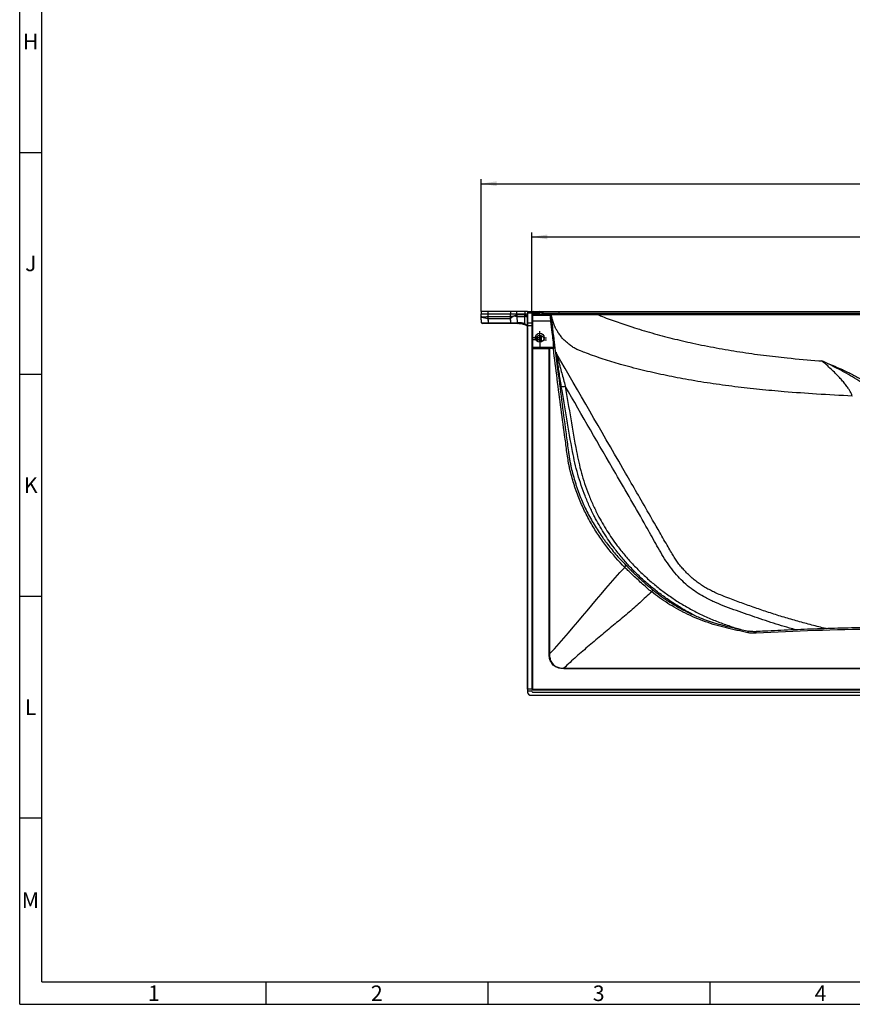
# Model space of a CAD drawing. Units: millimetres. Extents: x 75 to 4186, y 25 to 2945.
# Drawn here: x 75 to 1013, y 25 to 1135 of the extents above; entities that cross this region are included whole.
import ezdxf

# ---------------------------------------------------------------- set-up
doc = ezdxf.new("R2010")
doc.units = ezdxf.units.MM
doc.header["$LTSCALE"] = 5
doc.layers.get('0').update_dxf_attribs({"color": 1})
doc.layers.add('375006', color=7, linetype='Continuous')
doc.layers.add('DIMENSION', color=3, linetype='Continuous')
doc.styles.add('SLDTEXTSTYLE0', font='TXT', dxfattribs={"width": 0.605})
doc.dimstyles.new('SLDDIMSTYLE0', dxfattribs={"dimtxt": 17.5, "dimasz": 17.5, "dimexe": 0, "dimexo": 0.0625, "dimgap": 4.375, "dimtad": 1, "dimdec": 0, "dimrnd": 1e-09, "dimzin": 12, "dimdsep": 46, "dimtxsty": 'SLDTEXTSTYLE0', "dimsah": 1, "dimcen": 0.09, "dimadec": 0, "dimazin": 3, "dimtfac": 1, "dimtdec": 0, "dimtofl": 0, "dimtmove": 0, "dimatfit": 3, "dimfxl": 0, "dimfrac": 2, "dimtolj": 1, "dimtzin": 12, "dimarcsym": 0})
doc.dimstyles.new('SLDDIMSTYLE1', dxfattribs={"dimtxt": 17.5, "dimasz": 17.5, "dimexe": 0, "dimexo": 0.0625, "dimgap": 4.375, "dimtad": 1, "dimrnd": 1e-09, "dimzin": 12, "dimdsep": 46, "dimtxsty": 'SLDTEXTSTYLE0', "dimsah": 1, "dimcen": 0.09, "dimadec": 0, "dimazin": 3, "dimtfac": 1, "dimtofl": 0, "dimtmove": 0, "dimatfit": 3, "dimfxl": 0, "dimfrac": 2, "dimtolj": 1, "dimtzin": 12, "dimarcsym": 0})

# ---------------------------------------------------------------- blocks, each defined once
blk = doc.blocks.new('_D_13')
at = {"layer": 'DIMENSION'}
for p, q in [((595, 805.7), (595, 954.8)), ((1758.9, 805.7), (1758.9, 954.8)), ((595, 949.8), (1758.9, 949.8))]:
    blk.add_line(p, q, dxfattribs=at)
for points in [[(595, 949.8), (612.5, 947.1), (612.5, 952.5)], [(1758.9, 949.8), (1741.4, 952.5), (1741.4, 947.1)]]:
    blk.add_solid(points, dxfattribs=at)
at = {"layer": 'DIMENSION', "insert": (1150.2, 972.4), "char_height": 17.5, "attachment_point": 1, "style": 'SLDTEXTSTYLE0'}
blk.add_mtext('1164', dxfattribs=at)
blk = doc.blocks.new('_D_14')
at = {"layer": 'DIMENSION'}
for p, q in [((652, 803.9), (652, 894.8)), ((652, 889.8), (1702, 889.8)), ((1702, 803.9), (1702, 894.8))]:
    blk.add_line(p, q, dxfattribs=at)
for points in [[(652, 889.8), (669.5, 887.1), (669.5, 892.5)], [(1702, 889.8), (1684.5, 892.5), (1684.5, 887.1)]]:
    blk.add_solid(points, dxfattribs=at)
at = {"layer": 'DIMENSION', "insert": (1150.2, 912.4), "char_height": 17.5, "attachment_point": 1, "style": 'SLDTEXTSTYLE0'}
blk.add_mtext('1050', dxfattribs=at)
blk = doc.blocks.new('SW_CENTERMARKSYMBOL_12')
for p, q in [((-5, 0), (-7.5, 0)), ((0, 0), (-2.5, 0)), ((0, 5), (0, 7.5)), ((0, 0), (0, 2.5)), ((0, 0), (0, -2.5)), ((0, 0), (2.5, 0)), ((5, 0), (7.5, 0)), ((0, -5), (0, -7.5))]:
    blk.add_line(p, q)
blk = doc.blocks.new('SW_CENTERMARKSYMBOL_14')
for p, q in [((-5, 0), (-7.5, 0)), ((0, 0), (-2.5, 0)), ((0, 5), (0, 7.5)), ((0, 0), (0, 2.5)), ((0, 0), (0, -2.5)), ((0, 0), (2.5, 0)), ((5, 0), (7.5, 0)), ((0, -5), (0, -7.5))]:
    blk.add_line(p, q)
blk = doc.blocks.new('1084665-M_003_Top_view')
for p, q in [((-582, 432.5), (-582, 430)), ((-574.5, 432.5), (-582, 432.5)), ((-582, 427), (-582, 430)), ((-582, 430), (-574.5, 430)), ((-582, 427), (-582, 427)), ((-581.6, 419.9), (-582, 427)), ((-582, 426), (-582, 426)), ((-581.6, 419.9), (-582, 426)), ((-549.1, 432.5), (-574.5, 432.5)), ((-574.5, 432.5), (-574.5, 430)), ((-574.5, 430), (-549.1, 430)), ((-574.5, 430), (-574.5, 427)), ((-574.5, 427), (-549, 427)), ((-574.5, 427), (-574.2, 419.9)), ((-549.1, 424.2), (-574.4, 424.2)), ((-574.4, 424.2), (-574.2, 419.9)), ((-549.1, 432.5), (-549.1, 430)), ((-549.1, 430), (-542.1, 430)), ((-549, 427), (-549.1, 430)), ((-548.5, 419.9), (-548.9, 427)), ((-548.5, 419.9), (-548.8, 424.4)), ((-532.9, 432.5), (-542.1, 432.5)), ((-542.1, 432.5), (-542.1, 430)), ((-542.1, 430), (-533, 430)), ((-542.1, 430), (-541.9, 427)), ((-533, 428.6), (-542, 428.6)), ((-542, 428.6), (-541.9, 427)), ((-541.9, 427), (-533, 427)), ((-541.9, 427), (-541.5, 419.9)), ((-533, 430), (-530, 430)), ((-533, 428.2), (-533, 430)), ((-533, 427), (-533, 428.6)), ((-533, 427), (-533, 428.2)), ((-533, 418.6), (-533, 427)), ((-532.9, 432.5), (-532.9, 430)), ((-530, 432.5), (-525, 432.5)), ((-530, 432.5), (-530, 430.7)), ((-530, 430.7), (-530, 419.6)), ((-525, 430.7), (-530, 430.7)), ((-530, 430), (-530, 430)), ((-530, 428.2), (-530, 430)), ((-530, 427), (-530, 428.2)), ((-530, 428.2), (-530, 428.2)), ((-530, 417.1), (-530, 427)), ((-526.5, 432.5), (-526.5, 432.5)), ((-525, 432.5), (-525, 430.7)), ((-525, 432.5), (-523.2, 432.5)), ((-525, 431), (-524.8, 431)), ((-524.8, 431), (-525, 431)), ((-525, 430.7), (-525, 419.6)), ((-524.8, 431), (-524.8, 431)), ((-524.5, 431), (-524.6, 431.1)), ((-524.3, 431), (-524.6, 431)), ((-524.5, 431), (-524.3, 431)), ((-524.3, 431), (-524.3, 431)), ((-524.1, 429), (-523.5, 429)), ((-524, 428.5), (-504.2, 428.5)), ((-524, 428.5), (-524, 421.5)), ((-523.5, 429.5), (-518.2, 429.5)), ((-523.5, 429.5), (-523.5, 429)), ((-523.5, 429), (-523.5, 428.5)), ((-523.5, 429), (-518.2, 429)), ((-518.2, 429.5), (-518.2, 429)), ((-518.2, 429), (-518.2, 428.5)), ((-517.2, 430.4), (-517, 431.6)), ((-516.5, 429.5), (-516.5, 428.5)), ((-516.5, 429.5), (-512.9, 429.5)), ((-516, 431.5), (-516.2, 430.2)), ((-516, 432.5), (-513.4, 432.5)), ((-516, 432.5), (-516, 431.5)), ((-513.4, 431.5), (-516, 431.5)), ((-513.4, 432.5), (-494.2, 432.5)), ((-513.4, 432.5), (-513.4, 431.5)), ((-513.2, 430.2), (-513.4, 431.5)), ((-512.9, 429.5), (-512.9, 428.5)), ((-512.4, 431.6), (-512.2, 430.4)), ((-494.2, 431.6), (-512.4, 431.6)), ((-512.2, 430.4), (-494.2, 430.4)), ((-511.2, 429.5), (-504.3, 429.5)), ((-511.2, 429.5), (-511.2, 429)), ((-511.2, 429), (-511.2, 428.5)), ((-511.2, 429), (-504.3, 429)), ((-504.2, 428.5), (-504.2, 428.5)), ((-503.2, 428.9), (-503.2, 428.9)), ((-494.2, 432.5), (494.2, 432.5)), ((-494.2, 432.5), (-494.2, 431.6)), ((-494.2, 430.4), (-494.2, 431.6)), ((494.2, 431.6), (-494.2, 431.6)), ((-494.2, 430.4), (-494.2, 429.5)), ((-494.2, 430.4), (494.2, 430.4)), ((-449.9, 429.5), (-48.2, 429.5)), ((-48.1, 428.7), (-449.9, 428.7)), ((-297.8, 432.5), (-297.8, 432.5)), ((-266.2, 432.5), (-266.2, 432.5)), ((-574.2, 419), (-580.6, 419)), ((-574.2, 419.9), (-548.5, 419.9)), ((-574.2, 419), (-574.2, 419.9)), ((-548.5, 419), (-574.2, 419)), ((-548.5, 419), (-548.5, 419.9)), ((-540.8, 419), (-548.5, 419)), ((-541.5, 419.9), (-540.4, 419.9)), ((-539.7, 419), (-540.8, 419)), ((-532.6, 417.8), (-532.6, 417.8)), ((-530, 419.6), (-530, 416.4)), ((-530, 419.6), (-525, 419.6)), ((-530, 413.9), (-530, 417.1)), ((-530, 417.1), (-530, 417.1)), ((-530, 7), (-530, 416.4)), ((-525, 416.4), (-530, 416.4)), ((-530, 413.9), (-530, 4.5)), ((-530, 413.9), (-530, 413.9)), ((-525, 421.5), (-524, 421.5)), ((-525, 419.6), (-525, 416.4)), ((-525, 416.4), (-525, 7)), ((-524, 421.5), (-524, 392.5)), ((-503.5, 421.5), (-524, 421.5)), ((-501.9, 408.7), (-503.5, 421.5)), ((-520.1, 400.2), (-520.2, 403.2)), ((-519.4, 399.3), (-519.5, 404.1)), ((-518.7, 404.7), (-518.6, 398.7)), ((-516, 398), (-515.9, 405.5)), ((-515.1, 405.4), (-515.3, 398.1)), ((-514.4, 405.2), (-514.5, 398.2)), ((-525, 392.5), (-524, 392.5)), ((-525, 390.5), (-524, 390.5)), ((-524, 392.5), (-524, 391.5)), ((-524, 392.5), (-500.2, 392.5)), ((-524, 391.5), (-505.2, 391.5)), ((-524, 391.5), (-524, 390.5)), ((-524, 390.5), (-524, 7)), ((-505.5, 390.5), (-524, 390.5)), ((-505.5, 390.5), (-505, 390.5)), ((-505.5, 46.7), (-505.5, 390.5)), ((-505.2, 391.5), (-501.7, 391.5)), ((-505, 390.5), (-505, 46.7)), ((-501.2, 390.7), (-504.7, 390.7)), ((-505.5, 46.7), (-505, 46.7)), ((-488.8, 30), (-488.8, 30.5)), ((-488.8, 30.5), (488.8, 30.5)), ((488.8, 30), (-488.8, 30)), ((-525, 7), (-530, 7)), ((-530, 7), (-530, 4.5)), ((-525, 4.5), (-530, 4.5)), ((-525.5, 0), (525.5, 0)), ((-525, 7), (-524, 7)), ((-524, 6), (-524, 7)), ((-524, 7), (524, 7)), ((-524, 6), (524, 6)), ((-524, 3.5), (524, 3.5))]:
    blk.add_line(p, q)
at = {"flags": 128}
for points in [[(-524.8, 431), (-524.9, 431.3), (-525, 431.5)], [(-525, 429.5), (-525, 429.4), (-524.9, 429.3), (-524.9, 429.3), (-524.7, 429.2), (-524.6, 429.1), (-524.5, 429.1), (-524.3, 429.1), (-524.1, 429)], [(-524.3, 431), (-524.4, 430.7), (-524.4, 430.6)], [(-504.3, 429), (-504.2, 429), (-504, 429), (-503.9, 429), (-503.8, 428.9), (-503.7, 428.9), (-503.6, 428.8), (-503.5, 428.8), (-503.5, 428.7)], [(-503.5, 421.5), (-503.3, 421.5), (-503.1, 421.5), (-503, 421.6), (-502.9, 421.6), (-502.8, 421.6), (-502.7, 421.6), (-502.7, 421.6), (-502.7, 421.6)], [(-502.7, 421.6), (-502.5, 420), (-501.7, 413.7), (-501.1, 408.8)], [(-501.9, 408.7), (-501.7, 408.8), (-501.6, 408.8), (-501.4, 408.8), (-501.3, 408.8), (-501.2, 408.8), (-501.1, 408.8), (-501.1, 408.8), (-501.1, 408.8)], [(-505.2, 391.5), (-505.1, 391.5), (-505, 391.4), (-505, 391.4), (-504.9, 391.3), (-504.8, 391.1), (-504.8, 391), (-504.7, 390.9), (-504.7, 390.7)], [(-501.7, 391.5), (-501.6, 391.5), (-501.5, 391.4), (-501.4, 391.4), (-501.3, 391.3), (-501.2, 391.1), (-501.2, 391), (-501.2, 390.9), (-501.2, 390.7)], [(-500.2, 392.5), (-500.1, 392.5), (-500, 392.5), (-499.9, 392.5), (-499.8, 392.5), (-499.7, 392.5), (-499.6, 392.5), (-499.5, 392.6), (-499.5, 392.6)], [(-281.7, 70.6), (-281.5, 71), (-281.3, 71.4), (-281.2, 71.7), (-281, 71.9), (-280.9, 72.1), (-280.8, 72.2), (-280.7, 72.3), (-280.6, 72.3)]]:
    blk.add_lwpolyline(points, dxfattribs=at)
blk.add_circle((-516, 403), 5)
for centre, radius, start, end in [((-526.5, 430.5), 2, 16.9283, 41.5152), ((-524, 429.5), 1, 180, 270), ((-522.9, 431.5), 1.96, 194.1681, 269.5568), ((-522.6, 431.5), 2, 196.1273, 269.99), ((-523.5, 431.5), 2, 241.0102, 270), ((-522.8, 431.1), 1.5, 105.0049, 181.4396), ((-523.1, 429), 0.968, 174.7497, 207.8916), ((-518.2, 430.5), 1, 270, 352), ((-520.5, 401.7), 28.9, 81.5052, 83.4863), ((-516, 431.5), 1, 90, 172), ((-520.3, 402.9), 28.9, 81.5049, 83.4866), ((-518.2, 430.5), 2, 329.421, 352), ((-513.4, 431.5), 1, 8, 90), ((-509.1, 403), 28.9, 96.5127, 98.4958), ((-508.9, 401.7), 28.9, 96.5134, 98.4951), ((-511.2, 430.5), 2, 188, 210.579), ((-511.2, 430.5), 1, 188, 270), ((-504.3, 428.7), 0.8, 7.5669, 90.7227), ((-504.3, 428.7), 0.8, 7.1782, 90.0021), ((-504.2, 427.7), 0.8, 7.0494, 90.0008), ((-504.2, 427.7), 0.8, 7.1804, 90.0036), ((-503.9, 428.7), 0.8, 14.3494, 90.4041), ((-504.3, 432.5), 4.79, 280.5369, 280.6544), ((-461.7, 428.9), 11.8, 359.002, 2.9656), ((-580.6, 420), 1, 183, 270), ((-540.7, 419.8), 0.845, 178.0745, 260.1784), ((-539.5, 419.8), 0.845, 178.0745, 260.1784), ((-532.3, 418.5), 0.745, 168.1098, 240.5539), ((-516, 400.5), 5, 90, 165.5153), ((-516, 400.5), 5, 14.4847, 90), ((-524, 392.5), 1, 180, 270), ((-501.5, 390.7), 0.885, 1.6252, 65.2649), ((-489.7, 357.9), 9.9, 258.2787, 283.9845), ((-422.7, 146.2), 3.26, 320.5313, 23.3308), ((-387.8, 114.7), 2.95, 72.0029, 135.9498), ((-278.5, 69.9), 6.49, 0.5465, 16.4741), ((-525.5, 4.5), 4.5, 180, 270), ((-524, 7), 1, 180, 270), ((-524, 4.5), 1, 180, 270)]:
    blk.add_arc(centre, radius, start, end)
for centre, major_axis, ratio, start_param, end_param in [((-574.5, 1.4), (0, 425.6), 0.017624, 0, 0.00587), ((-596.7, 850.7), (-22.3, 426.5), 0.017559, 3.127065, 3.140674), ((-577.9, 994.4), (-28.9, 567.4), 0.017601, 3.140695, 3.141638), ((-549, 425.7), (9.99, 0.54), 0.130338, 0.785843, 1.563186), ((-549, 425.7), (9.99, 0.54), 0.130338, 0.785843, 1.225317), ((-534.9, 148.5), (-7.2, 280.2), 0.025256, 6.282539, 6.287602), ((-577.9, 994.4), (-35.9, 567.4), 0.012428, 3.139863, 3.140805), ((-540, 148.5), (7, 280.2), 0.025411, 6.278866, 6.283822), ((-540, -141.7), (7, 568.7), 0.012551, 6.281081, 6.28334), ((-540, 425.7), (10, 0), 0.183039, 0, 0.792825), ((-540, 425.7), (10, 0), 0.183039, 0.253558, 0.792825), ((-574.1, 420), (7.51, 0.05), 0.018493, 3.142433, 4.705945), ((-548.6, 420), (10, -0.1), 0.013837, 4.721363, 5.498706), ((-536.2, 398.9), (17.2, -15.6), 0.820018, 2.060056, 2.405721), ((-505.2, 390.5), (0, 1), 0.238351, 0, 1.570796), ((-504.7, 390.5), (0.238, 0), 0.8391, 1.570796, 3.141593), ((-501.7, 392.5), (2.15, 0), 0.466166, 4.712389, 4.944709), ((-501.2, 392.5), (2.15, 0), 0.8391, 4.712389, 4.944709), ((-32.3, -39), (690.5, -5.7), 0.165309, 1.52542, 1.926816)]:
    blk.add_ellipse(centre, major_axis=major_axis, ratio=ratio, start_param=start_param, end_param=end_param)
for points, knots in [([(-582, 427), (-581.9, 426.9), (-581.8, 426.8), (-580.7, 426.6), (-579, 426.5), (-576.8, 426.5), (-575.3, 426.8), (-574.5, 427)], [0, 0, 0, 0, 0.178043, 0.393295, 0.607309, 0.802854, 1, 1, 1, 1]), ([(-574.5, 424.2), (-574.9, 424.4), (-575.8, 425), (-577.6, 425.2), (-579.4, 425.5), (-580.9, 425.7), (-581.8, 425.9), (-581.9, 426), (-582, 426)], [0, 0, 0, 0, 0.11283, 0.2745, 0.444439, 0.648809, 0.858694, 1, 1, 1, 1]), ([(-542.1, 432.5), (-542.6, 432.5), (-543.9, 432.5), (-546.3, 432.5), (-548.3, 432.5), (-549.1, 432.5)], [0, 0, 0, 0, 0.255331, 0.683602, 1, 1, 1, 1]), ([(-548.8, 424.4), (-548.8, 424.4), (-548.9, 424.3), (-548.9, 424.2), (-549, 424.2), (-549, 424.2), (-549.1, 424.2), (-549.1, 424.2)], [0, 0, 0, 0, 0.5, 0.5, 0.75, 0.75, 1, 1, 1, 1]), ([(-548.8, 424.4), (-548.4, 425.1), (-548, 425.6), (-547.2, 426.3), (-546.9, 426.5), (-546.3, 426.8), (-546, 427), (-545.6, 427.1)], [0, 0, 0, 0, 0.5, 0.5, 0.75, 0.75, 1, 1, 1, 1]), ([(-545.6, 427.1), (-545.1, 427.5), (-543.8, 428.3), (-542.7, 428.5), (-542.1, 428.6)], [0, 0, 0, 0, 0.467134, 1, 1, 1, 1]), ([(-530, 427), (-530, 427.1), (-530.1, 427.3), (-530.7, 427.7), (-531.6, 428), (-532.5, 428.1), (-533, 428.2)], [0, 0, 0, 0, 0.25, 0.500001, 0.750003, 1, 1, 1, 1]), ([(-530, 432.5), (-530, 432.5), (-530.1, 432.5), (-531.1, 432.5), (-532.4, 432.5), (-532.9, 432.5)], [0, 0, 0, 0, 0.254123, 0.684675, 1, 1, 1, 1]), ([(-532.9, 428.6), (-532.5, 428.5), (-531.6, 428.3), (-530.8, 427.6), (-530.4, 426.7), (-530.3, 426.3), (-530.3, 426.2)], [0, 0, 0, 0, 0.3542744, 0.7111885, 0.9270926, 1, 1, 1, 1]), ([(-530.3, 426.2), (-530.3, 425.8), (-530.1, 425), (-530, 422.6), (-530, 419.3), (-530, 416.6), (-530, 415.2)], [0, 0, 0, 0, 0.100365, 0.26997, 0.632793, 1, 1, 1, 1]), ([(-525, 430.2), (-525, 430.1), (-524.9, 430.1), (-524.8, 429.9), (-524.6, 429.8), (-524.5, 429.8), (-524.5, 429.8), (-524.5, 429.8)], [0, 0, 0, 0, 0.385782, 0.757801, 0.874915, 0.993198, 1, 1, 1, 1]), ([(-524.7, 431.1), (-524.6, 431.1), (-524.5, 431.1), (-524.7, 431), (-524.8, 431)], [0, 0, 0, 0, 0.2378172, 1, 1, 1, 1]), ([(-524.8, 431), (-524.7, 431), (-524.5, 430.9), (-524.6, 430.9), (-524.6, 430.9)], [0, 0, 0, 0, 0.765433, 1, 1, 1, 1]), ([(-524.5, 429.8), (-524.5, 429.8), (-524.5, 429.8), (-524.5, 429.7), (-524.4, 429.6), (-524.2, 429.4), (-524.1, 429.2), (-524.1, 429)], [0, 0, 0, 0, 0.0178437, 0.1547377, 0.325352, 0.6696332, 1, 1, 1, 1]), ([(-517.1, 431.1), (-517.8, 431.1), (-519.6, 431.1), (-522.2, 431.1), (-523.7, 431), (-524.3, 431)], [0, 0, 0, 0, 0.295807, 0.717472, 1, 1, 1, 1]), ([(-524.3, 431), (-523.7, 431), (-522.2, 430.9), (-519.6, 430.9), (-517.8, 430.9), (-517.1, 430.9)], [0, 0, 0, 0, 0.285522, 0.708236, 1, 1, 1, 1]), ([(-523.2, 432.5), (-522.7, 432.5), (-521.5, 432.5), (-519.2, 432.5), (-517.2, 432.5), (-516.3, 432.5), (-516.2, 432.5)], [0, 0, 0, 0, 0.2338746, 0.5817947, 0.9359402, 1, 1, 1, 1]), ([(-518.2, 429), (-517.9, 429), (-517.6, 429.1), (-517.2, 429.2), (-517, 429.3), (-516.7, 429.4), (-516.6, 429.4), (-516.5, 429.5)], [0, 0, 0, 0, 0.5, 0.5, 0.75, 0.75, 1, 1, 1, 1]), ([(-512.9, 429.5), (-512.7, 429.4), (-512.1, 429.1), (-511.5, 429), (-511.2, 429)], [0, 0, 0, 0, 0.497921, 1, 1, 1, 1]), ([(-504.3, 429), (-504.3, 429), (-504.3, 429.1), (-504.3, 429.3), (-504.3, 429.5), (-504.3, 429.5), (-504.3, 429.5)], [0, 0, 0, 0, 0.04042, 0.36033, 0.679899, 1, 1, 1, 1]), ([(-504.2, 428.5), (-504.2, 428.5), (-504.2, 428.5), (-504.2, 428.7), (-504.3, 428.9), (-504.3, 429), (-504.3, 429)], [0, 0, 0, 0, 0.318008, 0.637117, 0.959121, 1, 1, 1, 1]), ([(-503.5, 421.5), (-503.5, 422), (-503.7, 423.3), (-503.9, 425.3), (-504.1, 427.1), (-504.2, 428.3), (-504.2, 428.4), (-504.2, 428.5)], [0, 0, 0, 0, 0.14629, 0.36106, 0.574414, 0.787159, 1, 1, 1, 1]), ([(-503.6, 429.5), (-503.6, 429.5), (-503.4, 429.5), (-501.8, 429.5), (-498.8, 429.5), (-494.5, 429.5), (-489.3, 429.5), (-483.2, 429.5), (-476.3, 429.5), (-469.4, 429.5), (-462.7, 429.5), (-456.3, 429.5), (-452.1, 429.5), (-449.9, 429.5)], [0, 0, 0, 0, 0.012946, 0.116111, 0.219255, 0.322404, 0.425928, 0.529463, 0.634424, 0.739426, 0.826067, 0.913033, 1, 1, 1, 1]), ([(-503.2, 428.9), (-503.2, 428.9), (-503.2, 428.9), (-503.4, 428.8), (-503.5, 428.8)], [0, 0, 0, 0, 0.37642, 1, 1, 1, 1]), ([(-503.5, 428.8), (-503.5, 428.8), (-503.5, 428.8), (-503.5, 428.8), (-503.5, 428.7), (-503.5, 428.7), (-503.5, 428.7)], [0, 0, 0, 0, 0.31947, 0.638905, 0.959454, 1, 1, 1, 1]), ([(-503.5, 428.7), (-503.5, 428.7), (-503.5, 428.5), (-503.5, 428.2), (-503.4, 427.9), (-503.4, 427.8), (-503.4, 427.8)], [0, 0, 0, 0, 0.040567, 0.361105, 0.680536, 1, 1, 1, 1]), ([(-503.4, 427.8), (-503.4, 427.8), (-503.4, 427.8), (-503.4, 427.6), (-503.4, 427.6), (-503.4, 427.5), (-503.4, 427.4), (-503.3, 427.2), (-503.3, 427), (-503.3, 426.5), (-503.2, 426.3), (-503.2, 425.7), (-503.1, 425.4), (-503, 424.7), (-503, 424.3), (-502.9, 423.6), (-502.9, 423.2), (-502.8, 422.4), (-502.7, 422), (-502.7, 421.6)], [0, 0, 0, 0, 0.125, 0.125, 0.1875, 0.1875, 0.25, 0.25, 0.375, 0.375, 0.5, 0.5, 0.625, 0.625, 0.75, 0.75, 0.875, 0.875, 1, 1, 1, 1]), ([(-499, 415.5), (-499, 415.6), (-499.1, 415.7), (-499.2, 415.9), (-499.2, 416.2), (-499.3, 416.4), (-499.4, 416.7), (-499.5, 417), (-499.6, 417.3), (-499.7, 417.5), (-499.8, 417.8), (-499.9, 418.1), (-500, 418.4), (-500.1, 418.7), (-500.3, 419.2), (-500.6, 420), (-500.9, 421.2), (-501.4, 422.6), (-501.9, 424.2), (-502.4, 426.1), (-502.8, 427.7), (-503.1, 428.7), (-503.1, 428.9)], [0, 0, 0, 0, 0.076233, 0.153739, 0.225814, 0.292439, 0.353586, 0.402567, 0.447298, 0.48775, 0.523894, 0.555701, 0.583144, 0.606203, 0.625239, 0.670222, 0.720692, 0.776736, 0.838454, 0.905963, 0.979397, 1, 1, 1, 1]), ([(-449.9, 428.7), (-452, 428.7), (-456.3, 428.7), (-462.6, 428.8), (-469.2, 428.8), (-476, 428.8), (-482.8, 428.8), (-488.8, 428.8), (-493.9, 428.8), (-498.1, 428.9), (-500.4, 428.9), (-501.9, 428.9), (-502.8, 428.9), (-503, 428.9), (-503.1, 428.9)], [0, 0, 0, 0, 0.084624, 0.169247, 0.253551, 0.355008, 0.456424, 0.556388, 0.656341, 0.755912, 0.85548, 0.888897, 0.956256, 1, 1, 1, 1]), ([(-449.9, 428.7), (-449.2, 428.4), (-442.6, 425.7), (-430.1, 421.1), (-410.7, 414.6), (-389.6, 408.2), (-366.7, 402.1), (-342.5, 396.5), (-317.1, 391.4), (-290.6, 386.9), (-263.9, 383.2), (-234.2, 379.8), (-212.3, 377.9), (-199.3, 376.9), (-198.1, 376.8)], [0, 0, 0, 0, 0.009382, 0.082244, 0.155112, 0.246944, 0.338813, 0.430686, 0.535228, 0.639774, 0.743998, 0.848224, 0.986948, 1, 1, 1, 1]), ([(-539.7, 419), (-539.2, 419), (-538, 419), (-535.8, 418.7), (-533.9, 418.2), (-532.8, 417.9), (-532.6, 417.8)], [0, 0, 0, 0, 0.184341, 0.544879, 0.906233, 1, 1, 1, 1]), ([(-539.7, 419), (-539.2, 419), (-538, 419), (-535.8, 418.7), (-533.9, 418.2), (-532.8, 417.9), (-532.6, 417.8)], [0, 0, 0, 0, 0.184341, 0.544879, 0.906233, 1, 1, 1, 1]), ([(-533, 418.6), (-532.6, 418.5), (-531.5, 418), (-530.2, 416.7), (-530.1, 415.2), (-530, 414.4)], [0, 0, 0, 0, 0.206168, 0.601219, 1, 1, 1, 1]), ([(-533, 418.6), (-532.6, 418.5), (-531.5, 418), (-530.2, 416.7), (-530.1, 415.2), (-530, 414.4)], [0, 0, 0, 0, 0.206168, 0.601219, 1, 1, 1, 1]), ([(-532.6, 417.8), (-532.4, 417.7), (-531.9, 417.6), (-531.2, 417.1), (-530.6, 416.6), (-530.4, 416.2), (-530.3, 416)], [0, 0, 0, 0, 0.155639, 0.452991, 0.750281, 1, 1, 1, 1]), ([(-532.6, 417.8), (-532.4, 417.7), (-531.9, 417.6), (-531.2, 417.2), (-530.6, 416.6), (-530.2, 415.9), (-530, 415.2), (-530, 414.6), (-530, 414.4)], [0, 0, 0, 0, 0.09924, 0.288842, 0.478405, 0.686833, 0.888847, 1, 1, 1, 1]), ([(-530.1, 415.1), (-530, 415.1), (-530, 414.9), (-530, 414.6), (-530, 414.4)], [0, 0, 0, 0, 0.191546, 1, 1, 1, 1]), ([(-495.1, 408.6), (-495.8, 409.8), (-497.3, 412), (-498.4, 414.4), (-498.8, 415.6)], [0, 0, 0, 0, 0.537472, 1, 1, 1, 1]), ([(-500.2, 392.5), (-500.4, 395), (-500.9, 400.5), (-501.5, 405.9), (-501.9, 408.7)], [0, 0, 0, 0, 0.469472, 1, 1, 1, 1]), ([(-501.1, 408.8), (-500.7, 406), (-500.1, 400.6), (-499.7, 395.1), (-499.5, 392.6)], [0, 0, 0, 0, 0.530472, 1, 1, 1, 1]), ([(-501.1, 408.8), (-498.1, 384.9), (-495.1, 361), (-490.5, 325.2), (-488.9, 313.3), (-486.5, 295.4), (-485.7, 289.4), (-484.5, 280.5), (-484, 277.5), (-483.4, 273), (-483.2, 271.5), (-482.8, 268.6), (-482.6, 267.1), (-482.1, 264.1), (-481.8, 262.6), (-481.3, 259.7), (-481, 258.2), (-480, 253.9), (-479.2, 251), (-477.6, 245.2), (-476.8, 242.3), (-475.4, 238), (-475, 236.6), (-474, 233.8), (-473.6, 232.4), (-471.1, 225.5), (-468.9, 220.1), (-464.2, 209.7), (-461.6, 204.6), (-456.2, 194.8), (-453.3, 190), (-448.8, 183), (-447.2, 180.7), (-444.8, 177.3), (-444, 176.2), (-442.4, 174), (-441.6, 172.9), (-439.1, 169.6), (-437.4, 167.5), (-434, 163.3), (-432.3, 161.2), (-427, 155.1), (-423.4, 151.2), (-419.7, 147.5)], [0, 0, 0, 0, 0.25, 0.25, 0.375, 0.375, 0.4375, 0.4375, 0.46875, 0.46875, 0.484375, 0.484375, 0.5, 0.5, 0.515625, 0.515625, 0.53125, 0.53125, 0.5625, 0.5625, 0.59375, 0.59375, 0.609375, 0.609375, 0.625, 0.625, 0.6875, 0.6875, 0.75, 0.75, 0.8125, 0.8125, 0.84375, 0.84375, 0.859375, 0.859375, 0.875, 0.875, 0.90625, 0.90625, 0.9375, 0.9375, 1, 1, 1, 1]), ([(-163.9, 337.3), (-177.3, 337.9), (-202.9, 339.3), (-237.7, 341.8), (-268.4, 344.6), (-296.2, 347.7), (-324.1, 351.5), (-350.8, 355.9), (-376.4, 360.9), (-400.8, 366.4), (-423.5, 372.4), (-444.5, 378.7), (-459.4, 384), (-469.3, 387.7), (-474.2, 389.8), (-478.3, 392.1), (-482.2, 394.8), (-485.8, 397.7), (-489.2, 400.9), (-492.1, 404.4), (-494.1, 407), (-495, 408.4), (-495.1, 408.6)], [0, 0, 0, 0, 0.116505, 0.22227, 0.302914, 0.383602, 0.465192, 0.546852, 0.619413, 0.692057, 0.765417, 0.824594, 0.883872, 0.90436, 0.917784, 0.931206, 0.945058, 0.95891, 0.972087, 0.985265, 0.998832, 1, 1, 1, 1]), ([(-501.2, 391.5), (-501.1, 391.5), (-500.9, 391.6), (-500.7, 391.6), (-500.4, 391.8), (-500.3, 391.9), (-500.3, 392), (-500.2, 392.2), (-500.2, 392.4), (-500.2, 392.5), (-500.2, 392.5)], [0, 0, 0, 0, 0.087916, 0.37039, 0.534476, 0.61621, 0.756466, 0.799615, 0.962204, 1, 1, 1, 1]), ([(-499.5, 392.6), (-499.5, 392.5), (-499.5, 392.3), (-499.5, 391.9), (-499.6, 391.4), (-500, 391), (-500.4, 390.8), (-500.6, 390.8), (-500.7, 390.7)], [0, 0, 0, 0, 0.040174, 0.217007, 0.417823, 0.668673, 0.925378, 1, 1, 1, 1]), ([(-420.2, 144.1), (-427.2, 151.3), (-434, 159), (-441.9, 169.2), (-443.4, 171.3), (-446.5, 175.6), (-448, 177.8), (-452.4, 184.3), (-455.2, 188.8), (-460.5, 198), (-463.1, 202.8), (-467.8, 212.5), (-470, 217.5), (-473, 225.2), (-474, 227.8), (-475.4, 231.8), (-475.9, 233.1), (-476.8, 235.8), (-477.2, 237.2), (-478.5, 241.2), (-479.3, 244), (-480.8, 249.4), (-481.5, 252.2), (-482.5, 256.3), (-482.8, 257.7), (-483.3, 260.5), (-483.6, 261.9), (-484.3, 266.1), (-484.7, 269), (-485.5, 274.6), (-485.9, 277.4), (-486.6, 283.1), (-487, 285.9), (-489, 300.1), (-490.5, 311.4), (-495, 345.4), (-497.8, 368.1), (-500.7, 390.7)], [0, 0, 0, 0, 0.125, 0.125, 0.15625, 0.15625, 0.1875, 0.1875, 0.25, 0.25, 0.3125, 0.3125, 0.375, 0.375, 0.40625, 0.40625, 0.421875, 0.421875, 0.4375, 0.4375, 0.46875, 0.46875, 0.5, 0.5, 0.515625, 0.515625, 0.53125, 0.53125, 0.5625, 0.5625, 0.59375, 0.59375, 0.625, 0.625, 0.75, 0.75, 1, 1, 1, 1]), ([(-497.5, 386.5), (-497.5, 386.6), (-497.6, 386.8), (-497.5, 386.3), (-497.3, 385.5), (-497.2, 384.8), (-497.2, 384.7)], [0, 0, 0, 0, 0.19554, 0.568685, 0.883599, 1, 1, 1, 1]), ([(-491.7, 348.2), (-492.1, 350.9), (-493, 356.2), (-494.2, 364.1), (-495.2, 371), (-496.1, 376.7), (-496.7, 380.5), (-497.1, 383.2), (-497.3, 385.1), (-497.5, 386.3), (-497.5, 386.5), (-497.5, 386.5)], [0, 0, 0, 0, 0.182189, 0.364521, 0.54628, 0.666477, 0.786326, 0.844092, 0.90171, 0.972717, 1, 1, 1, 1]), ([(-496.8, 384.5), (-496.9, 384.7), (-497.1, 385.1), (-497.3, 385.6), (-497.4, 386), (-497.4, 386.2), (-497.5, 386.3), (-497.5, 386.3), (-497.5, 386.3), (-497.5, 386.3)], [0, 0, 0, 0, 0.242334, 0.46697, 0.622597, 0.716245, 0.791535, 0.889515, 1, 1, 1, 1]), ([(-497.2, 384.4), (-497.2, 384.3), (-497.1, 384.3), (-497.1, 384.3), (-497.1, 384.3)], [0, 0, 0, 0, 0.508049, 1, 1, 1, 1]), ([(-192.9, 75.1), (-193.2, 75.2), (-198.7, 76.4), (-209.5, 79.2), (-225.2, 83.4), (-240.8, 87.9), (-256.2, 92.8), (-271.6, 97.9), (-286.8, 103.4), (-299.8, 108.1), (-310, 112.1), (-316.8, 115), (-322.6, 117.7), (-327.7, 120.4), (-332.7, 123.5), (-337.4, 126.7), (-342, 130.2), (-346.4, 134), (-350.6, 138.1), (-354.6, 142.3), (-358.3, 146.7), (-361.7, 151.2), (-364.8, 155.9), (-367.9, 161.3), (-373.3, 170.5), (-383, 187.5), (-400, 216.9), (-438.7, 284), (-472, 341.6), (-496.8, 384.6)], [0, 0, 0, 0, 0.001965, 0.037317, 0.072727, 0.108162, 0.14354, 0.178863, 0.21411, 0.249531, 0.269321, 0.285514, 0.297966, 0.311099, 0.323598, 0.336143, 0.348725, 0.361344, 0.374065, 0.38695, 0.39957, 0.41186, 0.423771, 0.436442, 0.452665, 0.49325, 0.564268, 0.675628, 1, 1, 1, 1]), ([(-496.8, 384.6), (-496.8, 384.5), (-496.8, 384.5), (-496.7, 384), (-496.4, 383), (-496, 381.3), (-495.3, 378.7), (-494.4, 375.1), (-493, 369.7), (-491.3, 363.2), (-489.3, 355.8), (-487.9, 350.8), (-487.3, 348.3)], [0, 0, 0, 0, 0.029268, 0.040573, 0.098899, 0.151259, 0.203791, 0.321596, 0.439677, 0.626247, 0.813159, 1, 1, 1, 1]), ([(-163.9, 337.3), (-164.2, 338.1), (-164.8, 339.7), (-166.2, 342.5), (-167.8, 345), (-169.7, 347.8), (-172.2, 351.1), (-175.6, 355.2), (-179.6, 359.5), (-184, 364), (-189, 368.8), (-193.7, 373.1), (-196.8, 375.7), (-198.1, 376.8)], [0, 0, 0, 0, 0.070839, 0.14206, 0.213057, 0.257807, 0.354701, 0.451969, 0.549073, 0.669105, 0.789387, 0.909546, 1, 1, 1, 1]), ([(-121.3, 319.3), (-123.1, 322.2), (-126.6, 327.7), (-132.8, 335.1), (-139.5, 341.6), (-146.7, 347.6), (-154.7, 353.3), (-163.5, 358.9), (-173.9, 364.8), (-185.4, 370.8), (-193.9, 374.8), (-198.1, 376.8), (-198.1, 376.8)], [0, 0, 0, 0, 0.104491, 0.19982, 0.295521, 0.391413, 0.487003, 0.599504, 0.712033, 0.85571, 0.999407, 1, 1, 1, 1]), ([(-198.1, 376.8), (-198.1, 376.8), (-194.2, 375.3), (-186.5, 372.1), (-175, 367.1), (-163.7, 361.6), (-153.6, 355.9), (-144.8, 350), (-137.2, 344.1), (-130.2, 337.5), (-124.8, 331.3), (-120.9, 325.9), (-119, 322.8), (-118.1, 321.3)], [0, 0, 0, 0, 0.000568, 0.126883, 0.253309, 0.379559, 0.505633, 0.602301, 0.699332, 0.796176, 0.892588, 0.946295, 1, 1, 1, 1]), ([(-342.2, 90.4), (-344, 91.3), (-350.1, 94.4), (-360.2, 100.4), (-372.2, 108.3), (-383.5, 116.6), (-394.1, 125.2), (-404.3, 134.5), (-414.1, 144.3), (-423.4, 154.8), (-431.3, 164.8), (-438.1, 174.3), (-443.9, 183), (-449.3, 192), (-454.7, 202), (-460, 212.8), (-465, 224.6), (-469.4, 236.7), (-473.2, 249.1), (-476.5, 261.8), (-480.6, 282.6), (-485.6, 311.4), (-489.6, 335.9), (-491.7, 348.2)], [0, 0, 0, 0, 0.018552, 0.06566, 0.112729, 0.15639, 0.200081, 0.243742, 0.288503, 0.333299, 0.378058, 0.411415, 0.444772, 0.478381, 0.511989, 0.552863, 0.593766, 0.634644, 0.676545, 0.71848, 0.760395, 0.88019, 1, 1, 1, 1]), ([(-487.3, 348.3), (-485.2, 336), (-481.2, 311.5), (-476.3, 283), (-472.2, 262.6), (-469.2, 250.5), (-465.5, 238.5), (-461.2, 226.5), (-456.2, 214.7), (-451, 203.9), (-445.7, 194.2), (-440.4, 185.4), (-434.8, 176.9), (-428.2, 167.7), (-420.4, 158), (-411.5, 147.9), (-402, 138.3), (-392, 129.1), (-381.4, 120.3), (-370.2, 112), (-358.5, 104.3), (-346.2, 97.1), (-333.5, 90.5), (-320.3, 84.7), (-306.6, 79.6), (-296.3, 76.2), (-290.5, 74.5), (-289.4, 74.2)], [0, 0, 0, 0, 0.103075, 0.206163, 0.240631, 0.275115, 0.309571, 0.344865, 0.380183, 0.415473, 0.443554, 0.471636, 0.49993, 0.528225, 0.565219, 0.602243, 0.639241, 0.677173, 0.715131, 0.753059, 0.792083, 0.831137, 0.870158, 0.910263, 0.950408, 0.990542, 1, 1, 1, 1]), ([(-227.3, 73.9), (-229.7, 74.5), (-240.2, 77.3), (-258.6, 83.1), (-278.5, 89.8), (-294.4, 95.4), (-306.3, 99.7), (-318, 104.5), (-328.6, 109.5), (-337.7, 114.8), (-345.7, 120.4), (-353.2, 126.7), (-360.6, 134), (-367.5, 142.3), (-373.9, 151.5), (-379.8, 161.1), (-385.4, 171), (-390.8, 180.9), (-405.6, 207.3), (-438.1, 262.9), (-468.4, 315.4), (-487.3, 348.3)], [0, 0, 0, 0, 0.018615, 0.082096, 0.145576, 0.177505, 0.209458, 0.241359, 0.273216, 0.297409, 0.321602, 0.346496, 0.37139, 0.399669, 0.427972, 0.456398, 0.484927, 0.513469, 0.541909, 0.713501, 1, 1, 1, 1]), ([(-419.7, 147.5), (-418.5, 146.3), (-417.3, 145), (-414.8, 142.5), (-413.5, 141.3), (-411.5, 139.3), (-410.9, 138.7), (-409.5, 137.4), (-408.8, 136.7), (-406.7, 134.7), (-405.3, 133.4), (-402.5, 130.8), (-401, 129.5), (-399.2, 127.9), (-398.9, 127.5), (-398.1, 126.9), (-397.8, 126.6), (-396.7, 125.6), (-396, 125), (-393.8, 123.2), (-392.4, 122), (-389.6, 119.7), (-388.3, 118.5), (-386.9, 117.5)], [0, 0, 0, 0, 0.125, 0.125, 0.25, 0.25, 0.3125, 0.3125, 0.375, 0.375, 0.5, 0.5, 0.625, 0.625, 0.65625, 0.65625, 0.6875, 0.6875, 0.75, 0.75, 0.875, 0.875, 1, 1, 1, 1]), ([(-389.9, 116.7), (-389.9, 116.7), (-391.9, 117.7), (-394.7, 121), (-400.1, 125.3), (-405.3, 130), (-410.2, 134.6), (-414.7, 138.9), (-417.9, 141.9), (-419.7, 143.7), (-420.2, 144.1), (-420.2, 144.1)], [0, 0, 0, 0, 0.000002, 0.16503, 0.33004, 0.494576, 0.659119, 0.801983, 0.944865, 0.999999, 1, 1, 1, 1]), ([(-389.9, 116.7), (-394.3, 112.6), (-403.2, 104.3), (-417, 92.2), (-431.2, 80.4), (-445.7, 68.4), (-460.3, 56.1), (-474.9, 43.6), (-484.2, 34.9), (-488.8, 30.5)], [0, 0, 0, 0, 0.13974, 0.279698, 0.419854, 0.560097, 0.706949, 0.853596, 1, 1, 1, 1]), ([(-281.7, 70.6), (-285.7, 71.4), (-293.8, 73.1), (-305.8, 75.9), (-317.7, 79), (-329.4, 82.8), (-340.8, 87.3), (-351.7, 92.3), (-362, 97.7), (-371.8, 103.6), (-381.1, 109.9), (-387, 114.4), (-389.9, 116.7)], [0, 0, 0, 0, 0.099728, 0.199454, 0.299112, 0.40097, 0.502986, 0.604908, 0.702976, 0.80105, 0.900522, 1, 1, 1, 1]), ([(-386.9, 117.5), (-384.1, 115.3), (-378.4, 110.9), (-369.3, 104.8), (-359.7, 99), (-349.1, 93.4), (-338.7, 88.7), (-328.5, 84.7), (-319.4, 81.6), (-308.3, 78.5), (-295.3, 75.4), (-285.5, 73.3), (-280.6, 72.2)], [0, 0, 0, 0, 0.097908, 0.19581, 0.295071, 0.394327, 0.508665, 0.589838, 0.67106, 0.752188, 0.876088, 1, 1, 1, 1]), ([(-272, 70), (-273.6, 69.9), (-276.9, 69.8), (-280, 70.3), (-281.7, 70.6)], [0, 0, 0, 0, 0.4937112, 1, 1, 1, 1]), ([(-272.3, 71.8), (-273.1, 71.7), (-274.7, 71.7), (-277.1, 71.8), (-279.1, 72), (-280.2, 72.2), (-280.6, 72.3)], [0, 0, 0, 0, 0.282137, 0.587823, 0.857816, 1, 1, 1, 1]), ([(0, 76.6), (-5, 76.7), (-20.5, 76.9), (-46.7, 77.1), (-78.4, 77.1), (-109.9, 76.9), (-141.2, 76.4), (-172.3, 75.8), (-202.9, 74.8), (-233, 73.7), (-256, 72.6), (-269.1, 71.9), (-272.3, 71.8)], [0, 0, 0, 0, 0.054898, 0.171369, 0.287774, 0.403711, 0.518833, 0.632803, 0.745291, 0.855983, 0.964579, 1, 1, 1, 1]), ([(-488.8, 30), (-489.8, 30), (-491.7, 30.1), (-494.6, 30.7), (-497.4, 31.7), (-499.8, 33.2), (-501.8, 35), (-503.2, 37), (-504.2, 39.2), (-505, 41.5), (-505.4, 44), (-505.5, 45.8), (-505.5, 46.7)], [0, 0, 0, 0, 0.109145, 0.218154, 0.328699, 0.43904, 0.53431, 0.629614, 0.713452, 0.797361, 0.898631, 1, 1, 1, 1]), ([(-505, 46.7), (-505, 46.7), (-505, 45.8), (-504.9, 44), (-504.5, 41.6), (-503.8, 39.3), (-502.9, 37.3), (-501.5, 35.3), (-500.1, 34), (-498.6, 32.9), (-496.9, 32), (-494.4, 31.1), (-491.7, 30.6), (-489.8, 30.5), (-488.8, 30.5), (-488.8, 30.5)], [0, 0, 0, 0, 0.000002, 0.101796, 0.203485, 0.287268, 0.370973, 0.465793, 0.560577, 0.581773, 0.681304, 0.780988, 0.89042, 0.999998, 1, 1, 1, 1])]:
    blk.add_open_spline(points, degree=3, knots=knots)
blk.add_open_spline([(-505, 46.7), (-475.6, 77.2), (-449.5, 113.5), (-420.2, 144.1)], degree=3)
for name, p in [('SW_CENTERMARKSYMBOL_14', (-516, 403)), ('SW_CENTERMARKSYMBOL_12', (-516, 400.5))]:
    blk.add_blockref(name, p)

msp = doc.modelspace()

# ---------------------------------------------------------------- linework, layer by layer
for p, q in [((75, 25), (75, 2945)), ((100, 50.355), (100, 2920)), ((75, 985), (100, 985)), ((75, 735), (100, 735)), ((75, 485), (100, 485)), ((75, 235), (100, 235)), ((100, 50.355), (4155, 50.355)), ((352.5, 50), (352.5, 25)), ((602.5, 50), (602.5, 25)), ((852.5, 50), (852.5, 25)), ((75, 25), (4180, 25))]:
    msp.add_line(p, q)

# ---------------------------------------------------------------- block references
at = {"layer": '375006'}
msp.add_blockref('1084665-M_003_Top_view', (1176.963, 373.213), dxfattribs=at)

# ---------------------------------------------------------------- texts
at = {"char_height": 17.5, "attachment_point": 2, "style": 'SLDTEXTSTYLE0'}
for s, insert in [('H', (87.299, 1118.705)), ('J', (87.5, 868.705)), ('K', (87.409, 618.705)), ('L', (87.378, 368.705)), ('M', (87.056, 151.205)), ('1', (226.128, 46.205)), ('2', (477.378, 46.205)), ('3', (727.378, 46.205)), ('4', (977.378, 46.205))]:
    msp.add_mtext(s, dxfattribs=dict(at, insert=insert))

# ---------------------------------------------------------------- dimensions: what is measured, and where the dimension line sits
at = {"layer": 'DIMENSION'}
for base, p1, p2, dimstyle, picture, middle in [((1758.913, 949.81), (595.013, 805.714), (1758.913, 805.714), 'SLDDIMSTYLE0', '_D_13', (1176.963, 949.81)), ((1701.963, 889.81), (651.963, 803.928), (1701.963, 803.928), 'SLDDIMSTYLE1', '_D_14', (1176.963, 889.81))]:
    dim = msp.add_linear_dim(base=base, p1=p1, p2=p2, dimstyle=dimstyle, dxfattribs=at)
    dim.commit()
    dim.dimension.update_dxf_attribs({"geometry": picture, "text_midpoint": middle, "dimtype": 160})

doc.saveas('drawing.dxf')
